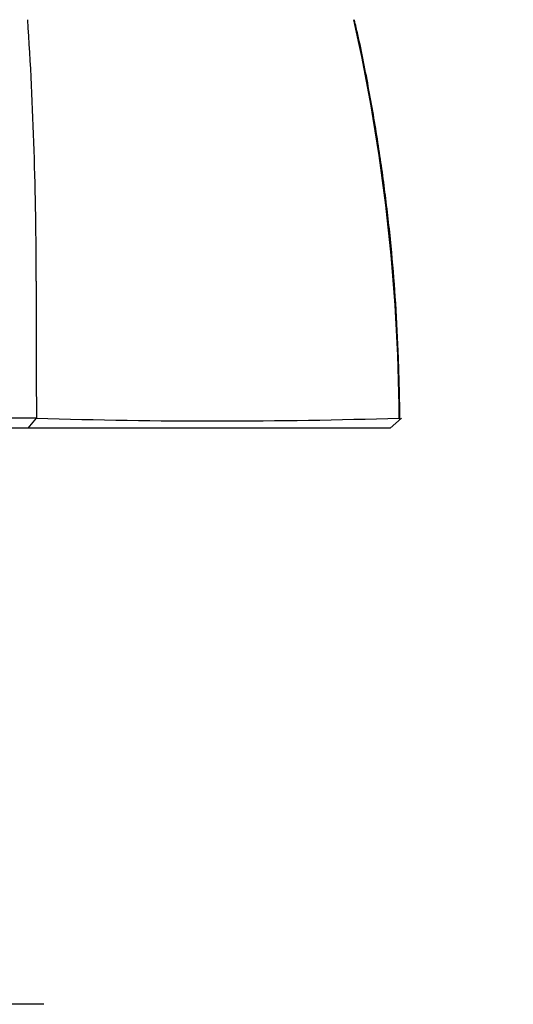
# Paper-space layout 'Layout1' of a CAD drawing. Units: millimetres. Extents: x 0 to 1072, y 0 to 1361.
# Drawn here: x 622 to 646, y 391 to 439 of the extents above; entities that cross this region are included whole.
import ezdxf
from ezdxf import colors
from ezdxf.entities.mleader import LeaderData, LeaderLine
from ezdxf.math import Vec2, Vec3

# ---------------------------------------------------------------- set-up
doc = ezdxf.new("R2010")
doc.units = ezdxf.units.MM
doc.layers.add('DV5_Défaut', color=7, linetype='Continuous')
doc.layers.add('Défaut', color=7, linetype='Continuous')

# ---------------------------------------------------------------- blocks, each defined once
blk = doc.blocks.new('_DOT')
at = {"color": 0}
blk.add_line((0, 0), (-1, 0), dxfattribs=at)
at = {"color": 0, "const_width": 0.333}
blk.add_lwpolyline([(-0.1665, 0, 1), (0.1665, 0, 1)], format="xyb", close=True, dxfattribs=at)
blk = doc.blocks.new('SE4')
at = {"layer": 'DV5_Défaut', "color": 7, "linetype": 'Continuous'}
for p, q in [((621.978, 419.066), (622.392, 419.563)), ((639.708, 419.066), (640.257, 419.567)), ((640.19, 419.506), (640.141, 419.557)), ((621.982, 419.066), (607.739, 419.066)), ((639.708, 419.066), (621.982, 419.066)), ((622.743, 390.866), (617.843, 390.866))]:
    blk.add_line(p, q, dxfattribs=at)
for centre, radius, start, end in [((424.84, 426.283), 197.541, 359.99774, 3.71044), ((548.25, 418.964), 91.898, 0.37706, 12.63522), ((3131.897, 425.08), 2509.517, 179.972727, 180.125924), ((614.344, -2553.941), 2973.517, 89.845041, 90.122775), ((631.202, 699.636), 280.21, 268.197, 271.82914)]:
    blk.add_arc(centre, radius, start, end, dxfattribs=at)
blk.add_open_spline([(640.178, 419.507), (640.178, 419.522), (640.173, 420.472), (640.119, 422.437), (639.99, 425.121), (639.788, 427.73), (639.504, 430.295), (639.134, 432.954), (638.679, 435.612), (638.265, 437.731), (638.012, 438.802), (637.949, 439.064)], degree=3, knots=[0, 0, 0, 0, 0.002125, 0.152174, 0.288322, 0.414693, 0.549178, 0.681239, 0.822055, 0.96269, 1, 1, 1, 1], dxfattribs=at)

psp = doc.layouts.get("Layout1")

# ---------------------------------------------------------------- block references
at = {"layer": 'Défaut'}
psp.add_blockref('SE4', (0, 0), dxfattribs=at)

# ---------------------------------------------------------------- leaders
at = {"layer": 'Défaut', "color": 7, "linetype": 'Continuous'}
ml = psp.add_multileader_mtext('Standard', dxfattribs=at)
ml.set_content('{\\pxsm0.9;\\fSolid Edge ISO|b1||i0||c0|p34;\\W1.;26/09/2016\\P}', color=256)
ml.set_leader_properties()
ml.set_arrow_properties(name='DOT')
ml.build(insert=Vec2(0, 0))
ml.multileader.update_dxf_attribs({"leader_type": 0, "dogleg_length": 0, "arrow_head_size": 12})
ctx = ml.context
ctx.base_point, ctx.char_height, ctx.arrow_head_size, ctx.landing_gap_size = Vec3(916.801, 1353.756), 12, 12, 4.2
notes = []
notes.append((ctx, [(0, (0, 0, 0), (0, 0), (1, 0), 1, [])]))
ctx.mtext.insert = Vec3(921.001, 1359.876)
for ctx, leaders in notes:
    for number, flags, end, landing, length, lines in leaders:
        leader = LeaderData()
        leader.index, (leader.has_last_leader_line, leader.has_dogleg_vector, leader.attachment_direction) = number, flags
        leader.last_leader_point, leader.dogleg_vector, leader.dogleg_length = Vec3(end), Vec3(landing), length
        for number, points, colour, breaks in lines:
            line = LeaderLine()
            line.index, line.vertices, line.color, line.breaks = number, Vec3.list(points), colors.encode_raw_color(colour), breaks
            leader.lines.append(line)
        ctx.leaders.append(leader)

doc.saveas('drawing.dxf')
